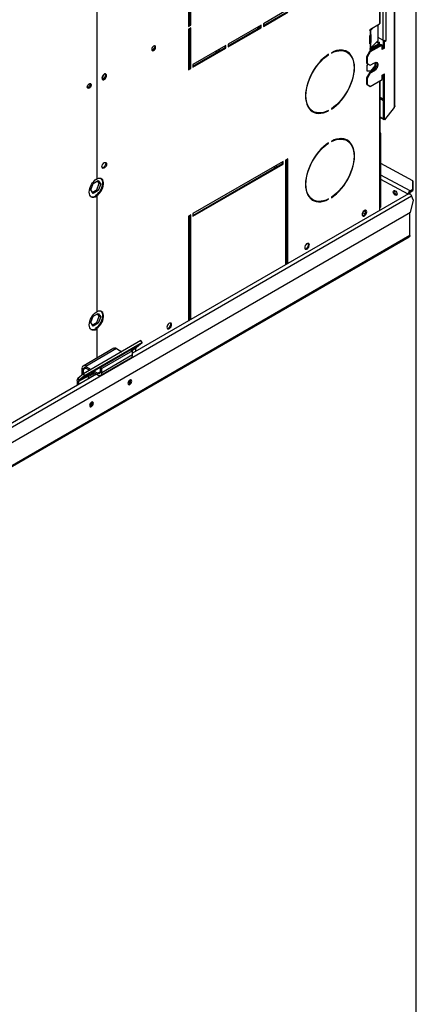
# Model space of a CAD drawing. Units: millimetres. Extents: x 5 to 414, y 3 to 291.
# Drawn here: x 407 to 414, y 148 to 163 of the extents above; entities that cross this region are included whole.
import ezdxf

# ---------------------------------------------------------------- set-up
doc = ezdxf.new("R2010")
doc.units = ezdxf.units.MM
doc.layers.add('TITLE', color=7, linetype='Continuous')

msp = doc.modelspace()

# ---------------------------------------------------------------- linework, layer by layer
at = {"color": 7, "linetype": 'Continuous', "lineweight": 25}
for p, q in [((413.247, 171.425), (413.247, 162.095)), ((413.257, 162.112), (413.257, 171.425)), ((413.07, 169.839), (413.07, 163.123)), ((413.117, 169.839), (413.117, 163.123)), ((413.018, 169.462), (413.018, 163.372)), ((413.028, 163.386), (413.028, 169.476)), ((408.666, 167.166), (408.666, 160.989)), ((410.077, 163.954), (410.077, 163.331)), ((410.1, 163.358), (410.1, 163.967)), ((410.112, 163.352), (410.112, 163.974)), ((411.609, 163.593), (411.232, 163.375)), ((411.232, 163.348), (411.597, 163.559)), ((411.232, 163.334), (411.609, 163.552)), ((410.077, 163.345), (410.1, 163.358)), ((410.077, 163.331), (410.112, 163.352)), ((410.112, 163.311), (410.077, 163.29)), ((410.077, 163.29), (410.077, 162.668)), ((410.077, 163.251), (410.1, 163.237)), ((410.077, 163.246), (410.1, 163.232)), ((410.1, 163.358), (410.112, 163.352)), ((410.1, 162.695), (410.1, 163.304)), ((410.112, 162.688), (410.112, 163.311)), ((411.196, 163.355), (410.69, 163.062)), ((410.69, 163.035), (411.185, 163.321)), ((410.69, 163.021), (411.196, 163.314)), ((411.185, 163.321), (411.185, 163.348)), ((411.185, 163.321), (411.196, 163.314)), ((411.196, 163.314), (411.196, 163.355)), ((411.232, 163.375), (411.232, 163.334)), ((412.871, 163.276), (412.871, 163.278)), ((412.883, 163.294), (412.872, 163.284)), ((412.879, 163.272), (412.877, 163.271)), ((412.877, 163.271), (412.877, 163.202)), ((412.879, 163.292), (413.018, 163.372)), ((412.928, 163.32), (412.882, 163.274)), ((412.882, 163.274), (412.882, 163.206)), ((413, 163.12), (413, 163.362)), ((410.077, 163.203), (410.1, 163.189)), ((410.077, 163.192), (410.1, 163.178)), ((412.871, 163.072), (412.871, 163.189)), ((412.873, 163.197), (412.873, 163.09)), ((412.873, 163.09), (412.888, 163.085)), ((412.877, 163.202), (412.879, 163.204)), ((412.882, 163.206), (412.882, 163.206)), ((412.882, 163.002), (413, 163.12)), ((412.888, 163.202), (412.888, 163.085)), ((412.977, 163.097), (413.001, 163.083)), ((412.986, 163.105), (413.012, 163.09)), ((413.07, 163.123), (413, 163.164)), ((413.001, 163.083), (413.012, 163.09)), ((413.012, 163.09), (413.012, 163.063)), ((413.096, 163.118), (413.082, 163.11)), ((413.082, 163.11), (413.094, 163.103)), ((413.082, 163.008), (413.082, 163.11)), ((413.094, 163.103), (413.123, 163.12)), ((413.094, 163.001), (413.094, 163.103)), ((413.123, 163.127), (413.117, 163.123)), ((413.117, 163.123), (413.123, 163.12)), ((413.123, 163.12), (413.123, 163.127)), ((410.654, 163.042), (410.147, 162.749)), ((410.147, 162.722), (410.642, 163.008)), ((410.147, 162.708), (410.654, 163.001)), ((410.495, 162.95), (410.519, 162.937)), ((410.505, 162.956), (410.529, 162.942)), ((410.542, 162.977), (410.566, 162.964)), ((410.546, 162.98), (410.57, 162.966)), ((410.642, 163.008), (410.642, 163.035)), ((410.642, 163.008), (410.654, 163.001)), ((410.654, 163.001), (410.654, 163.042)), ((410.69, 163.062), (410.69, 163.021)), ((412.52, 162.938), (412.508, 162.945)), ((412.864, 162.95), (412.817, 162.868)), ((412.876, 162.943), (412.829, 162.861)), ((413.047, 163.055), (412.864, 162.95)), ((412.864, 162.95), (412.876, 162.943)), ((413.007, 163.066), (412.871, 162.988)), ((412.871, 162.984), (412.871, 162.985)), ((413.058, 163.048), (412.876, 162.943)), ((412.879, 163.068), (412.877, 163.067)), ((412.877, 163.067), (412.877, 162.998)), ((412.877, 162.998), (412.879, 163)), ((413.018, 163.059), (412.879, 162.979)), ((412.882, 163.07), (412.882, 163.002)), ((412.882, 163.07), (412.882, 163.07)), ((413.001, 163.083), (413.001, 163.063)), ((413.018, 163.059), (413.007, 163.066)), ((413.018, 163.039), (413.018, 163.059)), ((413.047, 163.055), (413.058, 163.048)), ((413.058, 162.98), (413.058, 163.048)), ((413.082, 163.008), (413.058, 162.994)), ((413.094, 163.001), (413.058, 162.98)), ((413.094, 163.001), (413.082, 163.008)), ((412.231, 162.903), (412.236, 162.9)), ((412.236, 162.9), (412.236, 162.907)), ((412.278, 162.93), (412.278, 162.924)), ((412.817, 162.868), (412.829, 162.861)), ((412.817, 162.868), (412.817, 162.773)), ((412.829, 162.861), (412.829, 162.766)), ((410.077, 162.681), (410.1, 162.695)), ((410.077, 162.668), (410.112, 162.688)), ((410.1, 162.695), (410.112, 162.688)), ((410.147, 162.749), (410.147, 162.708)), ((412.817, 162.773), (412.829, 162.766)), ((412.817, 162.773), (412.864, 162.746)), ((412.827, 162.735), (412.845, 162.757)), ((412.827, 162.647), (412.827, 162.735)), ((412.882, 162.647), (412.827, 162.652)), ((412.893, 162.641), (412.827, 162.647)), ((412.829, 162.766), (412.876, 162.739)), ((412.864, 162.746), (412.876, 162.739)), ((412.929, 162.661), (412.864, 162.623)), ((412.876, 162.739), (412.941, 162.776)), ((412.941, 162.654), (412.876, 162.616)), ((412.948, 162.73), (412.882, 162.647)), ((412.882, 162.647), (412.893, 162.641)), ((412.959, 162.723), (412.893, 162.641)), ((412.929, 162.661), (412.941, 162.654)), ((412.948, 162.78), (412.948, 162.73)), ((412.948, 162.73), (412.959, 162.723)), ((412.959, 162.783), (412.959, 162.723)), ((412.864, 162.623), (412.817, 162.542)), ((412.817, 162.542), (412.829, 162.535)), ((412.817, 162.542), (412.817, 162.446)), ((412.876, 162.616), (412.829, 162.535)), ((412.829, 162.535), (412.829, 162.439)), ((412.864, 162.623), (412.876, 162.616)), ((412.876, 162.412), (413.058, 162.518)), ((413.028, 160.664), (413.028, 162.5)), ((413.058, 162.586), (413.094, 162.606)), ((413.058, 162.518), (413.058, 162.586)), ((413.082, 161.904), (413.082, 162.599)), ((413.094, 161.897), (413.094, 162.606)), ((412.817, 162.446), (412.829, 162.439)), ((412.817, 162.446), (412.864, 162.419)), ((412.829, 162.439), (412.876, 162.412)), ((412.864, 162.419), (412.876, 162.412)), ((411.983, 162.036), (411.995, 162.029)), ((412.23, 162.041), (412.236, 162.037)), ((412.236, 162.037), (412.236, 162.044)), ((412.278, 162.068), (412.278, 162.061)), ((413.247, 162.088), (413.094, 161.897)), ((413.247, 162.095), (413.247, 162.088)), ((413.082, 161.908), (413.028, 161.94)), ((413.09, 161.899), (413.028, 161.935)), ((413.094, 161.897), (413.082, 161.904)), ((413.09, 161.899), (413.089, 161.9)), ((413.09, 161.899), (413.09, 161.899)), ((412.52, 161.578), (412.508, 161.584)), ((413.03, 161.664), (413.042, 161.671)), ((413.03, 160.561), (413.03, 161.664)), ((413.042, 160.567), (413.042, 161.671)), ((412.231, 161.542), (412.236, 161.539)), ((412.236, 161.539), (412.236, 161.546)), ((412.278, 161.57), (412.278, 161.563)), ((411.609, 161.3), (411.573, 161.279)), ((411.573, 161.279), (411.573, 159.667)), ((411.581, 161.284), (411.597, 161.275)), ((411.597, 159.681), (411.597, 161.293)), ((411.609, 159.688), (411.609, 161.3)), ((411.538, 161.259), (410.147, 160.456)), ((410.147, 160.429), (411.526, 161.225)), ((410.147, 160.415), (411.538, 161.218)), ((411.526, 161.225), (411.526, 161.252)), ((411.526, 161.225), (411.538, 161.218)), ((411.538, 161.218), (411.538, 161.259)), ((413.53, 160.961), (413.042, 161.225)), ((408.662, 160.987), (408.666, 160.985)), ((408.666, 160.989), (408.666, 160.985)), ((408.575, 160.821), (408.613, 160.919)), ((408.613, 160.766), (408.575, 160.821)), ((408.599, 160.786), (408.665, 160.824)), ((408.613, 160.919), (408.689, 160.963)), ((408.665, 160.824), (408.703, 160.922)), ((408.689, 160.81), (408.665, 160.824)), ((408.703, 160.922), (408.679, 160.957)), ((408.689, 160.963), (408.727, 160.909)), ((408.727, 160.909), (408.689, 160.81)), ((408.727, 160.909), (408.703, 160.922)), ((413.489, 160.806), (413.53, 160.83)), ((413.53, 160.83), (413.53, 160.961)), ((413.53, 160.961), (413.531, 160.941)), ((413.531, 160.809), (413.53, 160.83)), ((413.531, 160.941), (413.531, 160.809)), ((408.689, 160.81), (408.613, 160.766)), ((408.648, 160.727), (408.666, 160.717)), ((408.666, 160.734), (408.654, 160.741)), ((408.654, 160.741), (408.654, 160.723)), ((408.666, 160.734), (408.666, 160.717)), ((408.666, 160.717), (408.666, 158.947)), ((413.468, 160.761), (409.216, 158.307)), ((411.983, 160.675), (411.995, 160.668)), ((412.23, 160.68), (412.236, 160.676)), ((412.236, 160.676), (412.236, 160.683)), ((412.278, 160.707), (412.278, 160.7)), ((413.477, 160.765), (413.473, 160.763)), ((413.488, 160.76), (413.477, 160.765)), ((413.488, 160.76), (413.487, 160.759)), ((413.488, 160.759), (413.488, 160.76)), ((413.49, 160.785), (413.489, 160.806)), ((413.49, 160.785), (413.531, 160.809)), ((413.542, 160.656), (413.514, 160.727)), ((413.018, 160.651), (413.018, 160.501)), ((413.023, 160.545), (413.035, 160.552)), ((413.042, 160.567), (413.03, 160.561)), ((413.494, 160.48), (413.542, 160.656)), ((406.77, 156.598), (413.494, 160.48)), ((410.112, 160.436), (410.077, 160.415)), ((410.077, 160.415), (410.077, 158.803)), ((410.1, 158.817), (410.1, 160.429)), ((410.112, 158.824), (410.112, 160.436)), ((410.147, 160.456), (410.147, 160.415)), ((413.488, 160.118), (413.488, 160.476)), ((405.84, 155.689), (413.475, 160.097)), ((408.575, 158.779), (408.613, 158.877)), ((408.613, 158.877), (408.689, 158.921)), ((408.662, 158.945), (408.666, 158.943)), ((408.665, 158.783), (408.703, 158.881)), ((408.666, 158.947), (408.666, 158.943)), ((408.703, 158.881), (408.679, 158.916)), ((408.689, 158.921), (408.727, 158.867)), ((408.727, 158.867), (408.689, 158.769)), ((408.727, 158.867), (408.703, 158.881)), ((408.613, 158.725), (408.575, 158.779)), ((408.599, 158.744), (408.665, 158.783)), ((408.689, 158.769), (408.613, 158.725)), ((408.666, 158.693), (408.654, 158.7)), ((408.654, 158.7), (408.654, 158.682)), ((408.689, 158.769), (408.665, 158.783)), ((408.648, 158.686), (408.666, 158.675)), ((408.666, 158.693), (408.666, 158.675)), ((408.666, 158.675), (408.666, 158.232)), ((409.347, 158.502), (408.463, 157.992)), ((409.365, 158.474), (408.481, 157.964)), ((409.277, 158.404), (409.365, 158.474)), ((409.365, 158.474), (409.347, 158.502)), ((408.928, 158.384), (408.457, 158.112)), ((408.971, 158.38), (408.5, 158.107)), ((409.157, 158.341), (408.568, 158.001)), ((409.193, 158.361), (408.721, 158.088)), ((408.727, 157.97), (409.199, 158.242)), ((409.216, 158.347), (408.745, 158.075)), ((409.216, 158.282), (408.745, 158.009)), ((408.971, 158.38), (409.053, 158.332)), ((409.098, 158.306), (409.098, 158.307)), ((409.098, 158.306), (409.099, 158.306)), ((409.154, 158.338), (409.157, 158.341)), ((409.193, 158.361), (409.216, 158.347)), ((409.216, 158.282), (409.216, 158.347)), ((409.269, 158.337), (409.269, 158.383)), ((408.5, 158.107), (408.582, 158.06)), ((408.5, 158.107), (408.5, 158.08)), ((408.662, 157.987), (406.518, 156.749)), ((408.463, 157.992), (408.376, 157.922)), ((408.533, 157.957), (408.385, 157.872)), ((408.541, 157.979), (408.394, 157.894)), ((408.481, 157.964), (408.394, 157.894)), ((408.462, 158.058), (408.439, 158.072)), ((408.439, 157.972), (408.439, 158.072)), ((408.462, 157.991), (408.462, 158.058)), ((408.481, 157.964), (408.463, 157.992)), ((408.5, 158.08), (408.558, 158.047)), ((408.533, 157.949), (408.63, 158.005)), ((408.533, 157.922), (408.653, 157.992)), ((408.533, 157.957), (408.533, 157.922)), ((408.568, 158.001), (408.541, 157.979)), ((408.603, 158.021), (408.684, 157.974)), ((408.627, 158.034), (408.684, 158.001)), ((408.684, 157.974), (408.684, 158.001)), ((408.721, 158.023), (408.721, 158.088)), ((408.721, 158.088), (408.745, 158.075)), ((408.721, 158.023), (408.745, 158.009)), ((408.745, 158.009), (408.745, 158.075)), ((408.362, 157.886), (408.385, 157.872)), ((408.362, 157.886), (408.362, 157.813)), ((408.376, 157.922), (408.394, 157.894)), ((408.385, 157.872), (408.385, 157.827)), ((409.187, 157.889), (409.185, 157.9)), ((408.598, 157.549), (408.596, 157.559))]:
    msp.add_line(p, q, dxfattribs=at)
at = {"color": 8, "linetype": 'Continuous', "lineweight": 25}
for p, q in [((411.133, 163.318), (411.156, 163.305)), ((411.172, 163.314), (411.149, 163.327)), ((412.871, 163.278), (412.882, 163.274)), ((412.871, 163.276), (412.879, 163.272)), ((412.888, 163.202), (412.88, 163.205)), ((412.882, 163.07), (412.871, 163.074)), ((412.871, 163.072), (412.879, 163.068)), ((412.871, 162.984), (412.879, 162.979)), ((408.763, 162.562), (408.752, 162.568)), ((413.018, 162.495), (413.018, 160.651)), ((413.082, 162.211), (413.028, 162.243)), ((413.028, 162.224), (413.082, 162.193)), ((411.394, 161.176), (411.419, 161.163)), ((411.443, 161.177), (411.418, 161.19)), ((411.597, 161.098), (411.573, 161.11)), ((411.573, 161.083), (411.597, 161.071)), ((413.489, 160.806), (413.042, 161.047)), ((413.459, 160.756), (413.042, 160.98)), ((406.569, 156.718), (413.514, 160.727)), ((412.759, 160.471), (412.798, 160.451)), ((412.808, 160.472), (412.772, 160.491)), ((413.488, 160.118), (406.604, 156.144)), ((409.277, 158.404), (409.198, 158.358)), ((409.103, 158.309), (409.102, 158.309)), ((409.128, 158.323), (409.127, 158.323)), ((409.269, 158.383), (409.212, 158.35)), ((408.5, 158.08), (408.462, 158.058)), ((408.721, 158.023), (408.684, 158.001))]:
    msp.add_line(p, q, dxfattribs=at)
at = {"color": 7, "linetype": 'Continuous', "lineweight": 25, "flags": 128}
for points in [[(412.877, 163.271), (412.876, 163.271), (412.874, 163.271), (412.873, 163.271), (412.873, 163.272), (412.872, 163.273), (412.871, 163.274), (412.871, 163.275), (412.871, 163.276)], [(412.882, 163.206), (412.883, 163.207), (412.884, 163.208), (412.885, 163.208), (412.886, 163.207), (412.887, 163.207), (412.887, 163.205), (412.888, 163.204), (412.888, 163.202)], [(409.571, 163.015), (409.569, 163.027), (409.563, 163.035), (409.553, 163.036), (409.542, 163.032), (409.53, 163.023), (409.521, 163.01), (409.515, 162.996), (409.512, 162.981), (409.515, 162.97), (409.521, 162.962), (409.53, 162.96), (409.542, 162.964), (409.553, 162.974), (409.563, 162.986), (409.569, 163.001), (409.571, 163.015)], [(409.516, 162.967), (409.519, 162.967), (409.53, 162.971), (409.541, 162.98), (409.551, 162.993), (409.557, 163.008), (409.559, 163.022)], [(409.559, 163.022), (409.557, 163.034), (409.556, 163.036)], [(412.278, 162.061), (412.318, 162.089), (412.358, 162.123), (412.397, 162.16), (412.434, 162.201), (412.469, 162.246), (412.501, 162.293), (412.531, 162.342), (412.557, 162.394), (412.58, 162.446), (412.599, 162.499), (412.614, 162.551), (412.625, 162.603), (412.632, 162.653), (412.634, 162.701), (412.632, 162.747), (412.625, 162.79), (412.614, 162.829), (412.599, 162.864), (412.58, 162.895), (412.557, 162.921), (412.531, 162.941), (412.501, 162.957), (412.469, 162.966), (412.434, 162.97), (412.397, 162.969), (412.358, 162.962), (412.318, 162.949), (412.278, 162.93)], [(412.278, 162.924), (412.318, 162.942), (412.357, 162.954), (412.395, 162.961), (412.431, 162.963), (412.466, 162.959), (412.498, 162.949), (412.527, 162.934), (412.553, 162.914), (412.575, 162.888), (412.594, 162.858), (412.609, 162.824), (412.62, 162.785), (412.626, 162.743), (412.628, 162.698), (412.626, 162.651), (412.62, 162.601), (412.609, 162.55), (412.594, 162.498), (412.575, 162.447), (412.553, 162.395), (412.527, 162.345), (412.498, 162.296), (412.466, 162.25), (412.431, 162.206), (412.395, 162.165), (412.357, 162.128), (412.318, 162.096), (412.278, 162.068)], [(412.877, 163.067), (412.876, 163.066), (412.874, 163.067), (412.873, 163.067), (412.873, 163.068), (412.872, 163.068), (412.871, 163.07), (412.871, 163.071), (412.871, 163.072)], [(412.236, 162.907), (412.196, 162.878), (412.156, 162.845), (412.117, 162.808), (412.08, 162.766), (412.045, 162.722), (412.013, 162.675), (411.983, 162.625), (411.957, 162.574), (411.934, 162.522), (411.915, 162.469), (411.9, 162.416), (411.889, 162.365), (411.882, 162.314), (411.88, 162.266), (411.882, 162.22), (411.889, 162.178), (411.9, 162.138), (411.915, 162.103), (411.934, 162.073), (411.957, 162.047), (411.983, 162.026), (412.013, 162.011), (412.045, 162.001), (412.08, 161.997), (412.117, 161.999), (412.156, 162.006), (412.196, 162.019), (412.236, 162.037)], [(412.236, 162.044), (412.196, 162.026), (412.157, 162.013), (412.119, 162.006), (412.083, 162.005), (412.048, 162.009), (412.016, 162.018), (411.987, 162.033), (411.961, 162.054), (411.939, 162.079), (411.92, 162.109), (411.905, 162.144), (411.894, 162.182), (411.888, 162.224), (411.886, 162.269), (411.888, 162.317), (411.894, 162.367), (411.905, 162.417), (411.92, 162.469), (411.939, 162.521), (411.961, 162.572), (411.987, 162.623), (412.016, 162.671), (412.048, 162.718), (412.083, 162.762), (412.119, 162.802), (412.157, 162.839), (412.196, 162.872), (412.236, 162.9)], [(412.972, 162.783), (412.977, 162.775), (412.981, 162.761), (412.981, 162.743), (412.977, 162.724), (412.969, 162.705), (412.957, 162.687), (412.944, 162.672), (412.929, 162.661)], [(412.941, 162.776), (412.956, 162.782), (412.969, 162.783), (412.981, 162.778), (412.989, 162.768), (412.993, 162.754), (412.993, 162.737), (412.989, 162.717), (412.981, 162.698), (412.969, 162.68), (412.956, 162.665), (412.941, 162.654)], [(408.816, 162.579), (408.814, 162.592), (408.807, 162.601), (408.798, 162.604), (408.787, 162.603), (408.774, 162.596), (408.763, 162.584), (408.753, 162.57), (408.747, 162.554), (408.745, 162.539), (408.747, 162.526), (408.753, 162.517), (408.763, 162.513), (408.774, 162.515), (408.787, 162.522), (408.798, 162.534), (408.807, 162.548), (408.814, 162.564), (408.816, 162.579)], [(408.787, 162.603), (408.789, 162.602), (408.796, 162.594), (408.798, 162.583), (408.796, 162.568), (408.789, 162.554), (408.78, 162.541), (408.769, 162.532), (408.757, 162.528), (408.748, 162.53)], [(408.804, 162.586), (408.802, 162.599), (408.799, 162.604)], [(408.52, 162.402), (408.522, 162.416), (408.528, 162.43), (408.537, 162.443), (408.548, 162.453), (408.559, 162.458), (408.569, 162.458), (408.577, 162.453), (408.581, 162.443), (408.581, 162.43), (408.577, 162.416), (408.569, 162.402), (408.559, 162.39), (408.548, 162.383), (408.537, 162.38), (408.528, 162.383), (408.522, 162.39), (408.52, 162.402)], [(408.56, 162.458), (408.562, 162.447), (408.56, 162.432), (408.554, 162.418), (408.544, 162.405), (408.533, 162.396), (408.522, 162.392), (408.521, 162.392)], [(412.278, 160.7), (412.318, 160.728), (412.358, 160.762), (412.397, 160.799), (412.434, 160.84), (412.469, 160.885), (412.501, 160.932), (412.531, 160.982), (412.557, 161.033), (412.58, 161.085), (412.599, 161.138), (412.614, 161.19), (412.625, 161.242), (412.632, 161.292), (412.634, 161.341), (412.632, 161.386), (412.625, 161.429), (412.614, 161.468), (412.599, 161.503), (412.58, 161.534), (412.557, 161.56), (412.531, 161.58), (412.501, 161.596), (412.469, 161.605), (412.434, 161.61), (412.397, 161.608), (412.358, 161.601), (412.318, 161.588), (412.278, 161.57)], [(412.278, 161.563), (412.318, 161.581), (412.357, 161.593), (412.395, 161.6), (412.431, 161.602), (412.466, 161.598), (412.498, 161.588), (412.527, 161.573), (412.553, 161.553), (412.575, 161.527), (412.594, 161.497), (412.609, 161.463), (412.62, 161.424), (412.626, 161.382), (412.628, 161.337), (412.626, 161.29), (412.62, 161.24), (412.609, 161.189), (412.594, 161.138), (412.575, 161.086), (412.553, 161.034), (412.527, 160.984), (412.498, 160.935), (412.466, 160.889), (412.431, 160.845), (412.395, 160.804), (412.357, 160.768), (412.318, 160.735), (412.278, 160.707)], [(412.236, 161.546), (412.196, 161.517), (412.156, 161.484), (412.117, 161.447), (412.08, 161.405), (412.045, 161.361), (412.013, 161.314), (411.983, 161.264), (411.957, 161.213), (411.934, 161.161), (411.915, 161.108), (411.9, 161.056), (411.889, 161.004), (411.882, 160.953), (411.88, 160.905), (411.882, 160.859), (411.889, 160.817), (411.9, 160.778), (411.915, 160.742), (411.934, 160.712), (411.957, 160.686), (411.983, 160.665), (412.013, 160.65), (412.045, 160.64), (412.08, 160.636), (412.117, 160.638), (412.156, 160.645), (412.196, 160.658), (412.236, 160.676)], [(412.236, 160.683), (412.196, 160.665), (412.157, 160.652), (412.119, 160.645), (412.083, 160.644), (412.048, 160.648), (412.016, 160.657), (411.987, 160.673), (411.961, 160.693), (411.939, 160.718), (411.92, 160.748), (411.905, 160.783), (411.894, 160.821), (411.888, 160.863), (411.886, 160.909), (411.888, 160.956), (411.894, 161.006), (411.905, 161.056), (411.92, 161.108), (411.939, 161.16), (411.961, 161.211), (411.987, 161.262), (412.016, 161.31), (412.048, 161.357), (412.083, 161.401), (412.119, 161.441), (412.157, 161.478), (412.196, 161.511), (412.236, 161.539)], [(408.745, 161.178), (408.747, 161.193), (408.753, 161.209), (408.763, 161.223), (408.774, 161.235), (408.787, 161.242), (408.798, 161.244), (408.807, 161.24), (408.814, 161.231), (408.816, 161.218), (408.814, 161.203), (408.807, 161.187), (408.798, 161.173), (408.787, 161.161), (408.774, 161.154), (408.763, 161.152), (408.753, 161.156), (408.747, 161.165), (408.745, 161.178)], [(408.799, 161.244), (408.802, 161.238), (408.804, 161.225), (408.802, 161.21), (408.796, 161.194), (408.786, 161.18), (408.775, 161.168), (408.762, 161.161), (408.751, 161.159), (408.75, 161.159)], [(408.666, 160.717), (408.643, 160.707), (408.621, 160.702), (408.601, 160.704), (408.584, 160.711), (408.57, 160.723), (408.559, 160.74), (408.553, 160.762), (408.551, 160.786), (408.553, 160.814), (408.559, 160.843), (408.57, 160.872), (408.584, 160.901), (408.601, 160.928), (408.621, 160.952), (408.643, 160.973), (408.666, 160.989)], [(408.654, 160.741), (408.676, 160.757), (408.697, 160.778), (408.716, 160.802), (408.732, 160.829), (408.745, 160.857), (408.754, 160.886), (408.759, 160.914), (408.759, 160.94), (408.754, 160.962), (408.745, 160.981), (408.733, 160.994)], [(408.666, 160.734), (408.688, 160.75), (408.709, 160.771), (408.728, 160.795), (408.744, 160.822), (408.757, 160.851), (408.766, 160.879), (408.77, 160.907), (408.77, 160.933), (408.766, 160.955), (408.757, 160.974), (408.744, 160.987), (408.728, 160.995), (408.709, 160.998), (408.688, 160.994), (408.666, 160.985)], [(413.261, 160.739), (413.249, 160.748), (413.239, 160.761), (413.233, 160.776), (413.231, 160.791), (413.233, 160.803), (413.239, 160.81), (413.249, 160.812), (413.261, 160.808), (413.272, 160.799), (413.282, 160.786), (413.288, 160.771), (413.291, 160.756), (413.288, 160.744), (413.282, 160.737), (413.272, 160.735), (413.261, 160.739)], [(413.468, 160.761), (413.472, 160.762), (413.481, 160.762), (413.49, 160.758), (413.5, 160.75), (413.508, 160.739), (413.514, 160.727)], [(412.823, 160.483), (412.821, 160.496), (412.814, 160.505), (412.805, 160.508), (412.793, 160.507), (412.781, 160.499), (412.77, 160.488), (412.76, 160.473), (412.754, 160.458), (412.752, 160.442), (412.754, 160.43), (412.76, 160.421), (412.77, 160.417), (412.781, 160.419), (412.793, 160.426), (412.805, 160.438), (412.814, 160.452), (412.821, 160.468), (412.823, 160.483)], [(412.811, 160.49), (412.809, 160.503), (412.806, 160.508)], [(411.939, 159.973), (411.937, 159.986), (411.931, 159.994), (411.921, 159.998), (411.91, 159.996), (411.897, 159.989), (411.886, 159.978), (411.876, 159.963), (411.87, 159.947), (411.868, 159.932), (411.87, 159.919), (411.876, 159.911), (411.886, 159.907), (411.897, 159.909), (411.91, 159.916), (411.921, 159.927), (411.931, 159.942), (411.937, 159.958), (411.939, 159.973)], [(411.927, 159.98), (411.925, 159.992), (411.922, 159.998)], [(408.666, 158.675), (408.643, 158.665), (408.621, 158.661), (408.601, 158.662), (408.584, 158.669), (408.57, 158.682), (408.559, 158.699), (408.553, 158.72), (408.551, 158.745), (408.553, 158.772), (408.559, 158.801), (408.57, 158.831), (408.584, 158.859), (408.601, 158.886), (408.621, 158.911), (408.643, 158.931), (408.666, 158.947)], [(408.654, 158.7), (408.676, 158.716), (408.697, 158.737), (408.716, 158.761), (408.732, 158.788), (408.745, 158.816), (408.754, 158.845), (408.759, 158.873), (408.759, 158.898), (408.754, 158.921), (408.745, 158.939), (408.733, 158.952)], [(408.666, 158.693), (408.688, 158.709), (408.709, 158.73), (408.728, 158.754), (408.744, 158.781), (408.757, 158.809), (408.766, 158.838), (408.77, 158.866), (408.77, 158.892), (408.766, 158.914), (408.757, 158.933), (408.744, 158.946), (408.728, 158.954), (408.709, 158.956), (408.688, 158.953), (408.666, 158.943)], [(409.818, 158.748), (409.815, 158.761), (409.809, 158.77), (409.8, 158.773), (409.788, 158.772), (409.776, 158.765), (409.764, 158.753), (409.755, 158.739), (409.749, 158.723), (409.747, 158.707), (409.749, 158.695), (409.755, 158.686), (409.764, 158.682), (409.776, 158.684), (409.788, 158.691), (409.8, 158.703), (409.809, 158.717), (409.815, 158.733), (409.818, 158.748)], [(409.806, 158.755), (409.804, 158.768), (409.801, 158.773)], [(408.554, 157.989), (408.559, 157.984), (408.569, 157.982), (408.58, 157.986), (408.591, 157.995), (408.601, 158.008), (408.606, 158.019)], [(409.205, 157.879), (409.202, 157.891), (409.196, 157.898), (409.186, 157.9), (409.175, 157.896), (409.164, 157.887), (409.154, 157.874), (409.148, 157.859), (409.146, 157.845), (409.148, 157.833), (409.154, 157.826), (409.164, 157.824), (409.175, 157.828), (409.186, 157.837), (409.196, 157.85), (409.202, 157.864), (409.205, 157.879)], [(409.149, 157.831), (409.152, 157.831), (409.163, 157.835), (409.175, 157.844), (409.184, 157.857), (409.191, 157.871), (409.193, 157.886)], [(409.193, 157.886), (409.191, 157.897), (409.189, 157.9)], [(408.615, 157.539), (408.613, 157.55), (408.607, 157.558), (408.597, 157.56), (408.586, 157.556), (408.575, 157.547), (408.565, 157.534), (408.559, 157.519), (408.556, 157.505), (408.559, 157.493), (408.565, 157.486), (408.575, 157.484), (408.586, 157.488), (408.597, 157.497), (408.607, 157.51), (408.613, 157.524), (408.615, 157.539)], [(408.559, 157.49), (408.563, 157.49), (408.574, 157.494), (408.585, 157.503), (408.595, 157.516), (408.601, 157.531), (408.604, 157.545)], [(408.604, 157.545), (408.601, 157.557), (408.6, 157.559)]]:
    msp.add_lwpolyline(points, dxfattribs=at)
at = {"color": 7, "linetype": 'Continuous', "lineweight": 25}
for centre, radius, start, end in [((412.889, 163.277), 0.0179, 122.6055, 177.3945), ((412.866, 163.291), 0.0233, 305.4031, 314.7839), ((413.011, 163.388), 0.0168, 294.3747, 354.3052), ((412.889, 163.188), 0.0183, 133.2181, 177.0802), ((412.848, 163.091), 0.0253, 335.5205, 358.4705), ((412.866, 163.223), 0.0235, 305.4297, 314.139), ((413.094, 163.169), 0.0512, 242.6097, 297.3903), ((412.415, 162.783), 0.187, 60.3711, 86.6762), ((412.413, 162.785), 0.195, 28.3644, 57.3601), ((412.889, 162.984), 0.0183, 133.2181, 177.0802), ((412.876, 162.983), 0.00509, 170.786, 309.2033), ((412.866, 163.087), 0.0235, 305.4297, 314.139), ((412.866, 163.019), 0.0233, 305.4031, 314.7839), ((412.863, 163.086), 0.0244, 320.1749, 358.9215), ((408.71, 162.599), 0.0644, 304.0571, 357.3092), ((408.74, 162.584), 0.0641, 279.2601, 2.3249), ((408.506, 162.445), 0.0569, 285.9363, 14.0691), ((412.078, 162.198), 0.188, 212.2691, 239.574), ((412.074, 162.201), 0.197, 242.8454, 270.3592), ((412.415, 161.422), 0.187, 60.3711, 86.6762), ((412.413, 161.424), 0.195, 28.3644, 57.3601), ((412.99, 161.669), 0.0515, 2.6972, 43.0301), ((412.988, 161.664), 0.0424, 1.0377, 17.7881), ((408.6, 160.799), 0.0861, 254.0294, 303.3801), ((412.08, 160.84), 0.191, 207.4486, 239.4531), ((412.074, 160.84), 0.197, 242.8454, 270.3592), ((413.011, 160.666), 0.0168, 294.3747, 354.3052), ((413.304, 160.799), 0.0557, 166.0911, 253.9036), ((413.016, 160.558), 0.0147, 280.5621, 9.2366), ((413.025, 160.566), 0.0165, 305.2002, 6.112), ((412.747, 160.487), 0.0641, 279.2601, 2.3249), ((411.863, 159.977), 0.0641, 279.2601, 2.3249), ((409.742, 158.753), 0.0641, 279.2601, 2.3249), ((408.6, 158.757), 0.0861, 254.0294, 303.3801), ((409.296, 158.385), 0.0267, 133.4511, 184.4058), ((408.946, 158.344), 0.0436, 54.3824, 114.3071), ((409.174, 158.277), 0.0427, 305.0133, 6.2988), ((408.476, 158.078), 0.0378, 50.7967, 189.214), ((408.485, 158.062), 0.0233, 50.7967, 189.214), ((408.559, 157.959), 0.0267, 133.4511, 184.4058), ((408.698, 158.019), 0.0233, 230.7967, 9.214), ((408.708, 158.003), 0.0378, 230.7967, 9.214), ((408.406, 157.889), 0.0446, 133.4511, 184.4058), ((408.412, 157.874), 0.0267, 133.4511, 184.4058), ((409.102, 157.904), 0.0677, 311.7917, 348.2711), ((409.129, 157.889), 0.0583, 288.7976, 359.6388), ((408.513, 157.564), 0.0674, 310.8942, 349.1112), ((408.539, 157.549), 0.0583, 288.7976, 359.6388)]:
    msp.add_arc(centre, radius, start, end, dxfattribs=at)
for points, knots in [([(413.256, 162.112), (413.256, 162.11), (413.256, 162.106), (413.252, 162.1), (413.248, 162.096), (413.247, 162.095)], [0, 0, 0, 0, 0.310362, 0.746643, 1, 1, 1, 1]), ([(413.488, 160.118), (413.487, 160.114), (413.486, 160.107), (413.481, 160.1), (413.477, 160.098), (413.475, 160.097)], [0, 0, 0, 0, 0.39072, 0.794635, 1, 1, 1, 1]), ([(413.488, 160.118), (413.488, 160.118), (413.488, 160.118), (413.488, 160.118), (413.488, 160.118)], [0, 0, 0, 0, 0.559999, 1, 1, 1, 1])]:
    msp.add_open_spline(points, degree=3, knots=knots, dxfattribs=at)
for points in [[(413.489, 160.806), (413.485, 160.803), (413.477, 160.798), (413.468, 160.784), (413.461, 160.769), (413.46, 160.76), (413.46, 160.755)], [(413.49, 160.785), (413.488, 160.784), (413.485, 160.782), (413.481, 160.777), (413.478, 160.771), (413.478, 160.767), (413.477, 160.765)]]:
    msp.add_open_spline(points, degree=3, dxfattribs=at)
at = {"layer": 'TITLE', "color": 7, "linetype": 'Continuous'}
msp.add_line((413.586, 5.809), (413.586, 290.893), dxfattribs=at)

doc.saveas('drawing.dxf')
